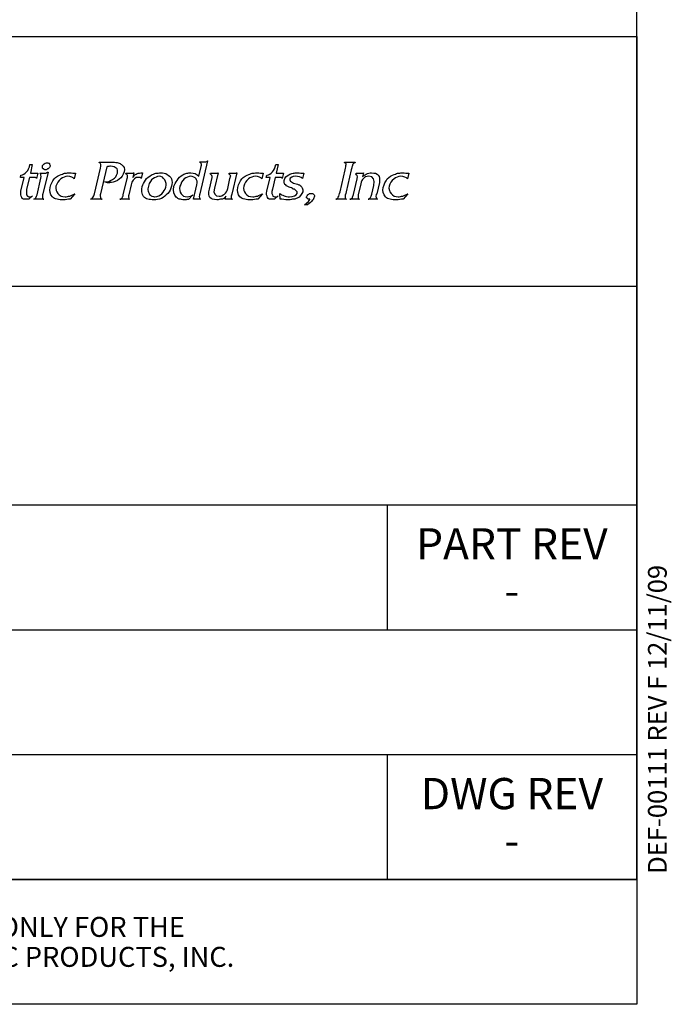
# Model space of a CAD drawing. Units: inches. Extents: x 1.2 to 66.2, y 1.2 to 42.8.
# Drawn here: x 62 to 66.2, y 1.2 to 7.5 of the extents above; entities that cross this region are included whole.
import ezdxf
from ezdxf.enums import TextEntityAlignment as Align

# ---------------------------------------------------------------- set-up
doc = ezdxf.new("R2010")
doc.units = ezdxf.units.IN
doc.header["$LTSCALE"] = 3.74
doc.header["$MEASUREMENT"] = 0
doc.layers.get('0').update_dxf_attribs({"linetype": 'CONTINUOUS'})
doc.layers.add('09_ALL_DETAIL_ITEMS', color=7, linetype='CONTINUOUS')
doc.styles.get("Standard").update_dxf_attribs({"font": 'trium.ttf'})

# ---------------------------------------------------------------- blocks, each defined once
blk = doc.blocks.new('MAP_LOGO_AND_NAME_BL0', base_point=(61, 6.6))
at = {"color": 7, "linetype": 'Continuous'}
for p, q in [((62.1031, 6.5513), (62.1083, 6.5652)), ((62.1083, 6.5652), (62.1118, 6.5791)), ((62.1118, 6.5791), (62.1274, 6.5791)), ((62.1274, 6.5791), (62.1153, 6.5236)), ((62.1916, 6.5652), (62.1933, 6.5704)), ((62.1933, 6.56), (62.1916, 6.5652)), ((62.1933, 6.5739), (62.1968, 6.5774)), ((62.1933, 6.5704), (62.1933, 6.5739)), ((62.1968, 6.5774), (62.1985, 6.5808)), ((62.1985, 6.5808), (62.2037, 6.5843)), ((62.2037, 6.5843), (62.2089, 6.5878)), ((62.2089, 6.5878), (62.2124, 6.5895)), ((62.2124, 6.5895), (62.2176, 6.5912)), ((62.2176, 6.5912), (62.2211, 6.5912)), ((62.2211, 6.5912), (62.2263, 6.5912)), ((62.2263, 6.5912), (62.2315, 6.5895)), ((62.2315, 6.5895), (62.235, 6.5878)), ((62.235, 6.5878), (62.2367, 6.586)), ((62.2367, 6.586), (62.2384, 6.5826)), ((62.2402, 6.5652), (62.2367, 6.56)), ((62.2384, 6.5826), (62.2402, 6.5774)), ((62.2402, 6.5774), (62.2419, 6.5739)), ((62.2419, 6.5704), (62.2402, 6.5652)), ((62.2419, 6.5739), (62.2419, 6.5704)), ((62.5559, 6.593), (62.5559, 6.5947)), ((62.5559, 6.5947), (62.6461, 6.5947)), ((62.5628, 6.5878), (62.5559, 6.593)), ((62.5663, 6.5808), (62.5628, 6.5878)), ((62.5645, 6.5565), (62.5663, 6.5704)), ((62.6044, 6.5652), (62.5645, 6.3918)), ((62.5663, 6.5704), (62.5663, 6.5808)), ((62.6096, 6.567), (62.6044, 6.5652)), ((62.6166, 6.567), (62.6096, 6.567)), ((62.6235, 6.5687), (62.6166, 6.567)), ((62.6287, 6.5687), (62.6235, 6.5687)), ((62.6408, 6.567), (62.6287, 6.5687)), ((62.6513, 6.5652), (62.6408, 6.567)), ((62.6461, 6.5947), (62.6547, 6.5947)), ((62.6582, 6.5618), (62.6513, 6.5652)), ((62.6547, 6.5947), (62.6617, 6.593)), ((62.6651, 6.5565), (62.6582, 6.5618)), ((62.6617, 6.593), (62.6703, 6.593)), ((62.6703, 6.593), (62.6773, 6.5912)), ((62.6773, 6.5912), (62.6842, 6.5878)), ((62.6842, 6.5878), (62.6894, 6.586)), ((62.6894, 6.586), (62.6946, 6.5826)), ((62.6946, 6.5826), (62.6998, 6.5791)), ((62.6998, 6.5791), (62.7085, 6.5704)), ((62.7085, 6.5704), (62.7154, 6.56)), ((63.1942, 6.5062), (63.2098, 6.567)), ((63.2497, 6.6034), (63.2011, 6.3918)), ((63.2011, 6.5947), (63.2011, 6.5964)), ((63.2011, 6.5964), (63.2289, 6.5964)), ((63.2046, 6.5912), (63.2011, 6.5947)), ((63.2063, 6.5895), (63.2046, 6.5912)), ((63.2098, 6.586), (63.2063, 6.5895)), ((63.2115, 6.5826), (63.2098, 6.586)), ((63.2098, 6.5704), (63.2115, 6.5756)), ((63.2098, 6.567), (63.2098, 6.5704)), ((63.2115, 6.5791), (63.2115, 6.5826)), ((63.2115, 6.5756), (63.2115, 6.5791)), ((63.2289, 6.5964), (63.2341, 6.5964)), ((63.2341, 6.5964), (63.2393, 6.5982)), ((63.2393, 6.5982), (63.2445, 6.5999)), ((63.2445, 6.5999), (63.2479, 6.6034)), ((63.2479, 6.6034), (63.2497, 6.6034)), ((63.6781, 6.5513), (63.6833, 6.5652)), ((63.6833, 6.5652), (63.6868, 6.5791)), ((63.6868, 6.5791), (63.7024, 6.5791)), ((63.7024, 6.5791), (63.6903, 6.5236)), ((64.1274, 6.593), (64.1274, 6.5947)), ((64.1274, 6.5947), (64.1967, 6.5947)), ((64.1326, 6.5895), (64.1274, 6.593)), ((64.136, 6.5878), (64.1326, 6.5895)), ((64.1343, 6.5565), (64.136, 6.5652)), ((64.1378, 6.5843), (64.136, 6.5878)), ((64.136, 6.5739), (64.1378, 6.5791)), ((64.136, 6.5652), (64.136, 6.5739)), ((64.1378, 6.5791), (64.1378, 6.5843)), ((64.1759, 6.567), (64.1742, 6.5635)), ((64.1742, 6.5635), (64.1742, 6.5583)), ((64.1777, 6.5722), (64.1759, 6.5704)), ((64.1759, 6.5704), (64.1759, 6.567)), ((64.1794, 6.5791), (64.1777, 6.5756)), ((64.1777, 6.5756), (64.1777, 6.5722)), ((64.1811, 6.5808), (64.1794, 6.5791)), ((64.1829, 6.5843), (64.1811, 6.5808)), ((64.1846, 6.586), (64.1829, 6.5843)), ((64.1881, 6.5895), (64.1846, 6.586)), ((64.1898, 6.5895), (64.1881, 6.5895)), ((64.1915, 6.5912), (64.1898, 6.5895)), ((64.1933, 6.5912), (64.1915, 6.5912)), ((64.1967, 6.593), (64.1933, 6.5912)), ((64.1967, 6.5947), (64.1967, 6.593)), ((62.0511, 6.4976), (62.0546, 6.5114)), ((62.0754, 6.4976), (62.0511, 6.4976)), ((62.0546, 6.5114), (62.065, 6.5132)), ((62.0546, 6.4091), (62.0754, 6.4976)), ((62.065, 6.5132), (62.0737, 6.5184)), ((62.0737, 6.5184), (62.0823, 6.5236)), ((62.0823, 6.5236), (62.091, 6.5323)), ((62.091, 6.5323), (62.0979, 6.5409)), ((62.1083, 6.4976), (62.091, 6.423)), ((62.0979, 6.5409), (62.1031, 6.5513)), ((62.1361, 6.4976), (62.1083, 6.4976)), ((62.1153, 6.5236), (62.143, 6.5236)), ((62.143, 6.4976), (62.1361, 6.4976)), ((62.143, 6.5236), (62.15, 6.5236)), ((62.1482, 6.4958), (62.143, 6.4976)), ((62.15, 6.5236), (62.1569, 6.5236)), ((62.1638, 6.5236), (62.1552, 6.4906)), ((62.1569, 6.5236), (62.1621, 6.5236)), ((62.1621, 6.5236), (62.1638, 6.5236)), ((62.1812, 6.5184), (62.176, 6.5236)), ((62.176, 6.5236), (62.1829, 6.5236)), ((62.1829, 6.5114), (62.1812, 6.5184)), ((62.1829, 6.5236), (62.1899, 6.5236)), ((62.1847, 6.5028), (62.1829, 6.5114)), ((62.1829, 6.4924), (62.1847, 6.5028)), ((62.1899, 6.5236), (62.1933, 6.5236)), ((62.1933, 6.5565), (62.1933, 6.56)), ((62.1968, 6.5531), (62.1933, 6.5565)), ((62.1933, 6.5236), (62.1968, 6.5236)), ((62.228, 6.5305), (62.1951, 6.3918)), ((62.2003, 6.5513), (62.1968, 6.5531)), ((62.1968, 6.5236), (62.2072, 6.5236)), ((62.2037, 6.5479), (62.2003, 6.5513)), ((62.2072, 6.5461), (62.2037, 6.5479)), ((62.2107, 6.5461), (62.2072, 6.5461)), ((62.2072, 6.5236), (62.2142, 6.5253)), ((62.2159, 6.5461), (62.2107, 6.5461)), ((62.2142, 6.5253), (62.2211, 6.5288)), ((62.2211, 6.5479), (62.2159, 6.5461)), ((62.2246, 6.5513), (62.2211, 6.5479)), ((62.2211, 6.5288), (62.2246, 6.5305)), ((62.2298, 6.5531), (62.2246, 6.5513)), ((62.2246, 6.5305), (62.228, 6.5305)), ((62.2332, 6.5565), (62.2298, 6.5531)), ((62.2367, 6.56), (62.2332, 6.5565)), ((62.2766, 6.4958), (62.2887, 6.5045)), ((62.2887, 6.5045), (62.3009, 6.5114)), ((62.3009, 6.5114), (62.313, 6.5167)), ((62.313, 6.5167), (62.32, 6.5184)), ((62.32, 6.5184), (62.3269, 6.5219)), ((62.3321, 6.4993), (62.32, 6.4941)), ((62.3269, 6.5219), (62.3338, 6.5236)), ((62.3425, 6.5028), (62.3321, 6.4993)), ((62.3338, 6.5236), (62.3408, 6.5253)), ((62.3408, 6.5253), (62.346, 6.5253)), ((62.3546, 6.5045), (62.3425, 6.5028)), ((62.346, 6.5253), (62.3529, 6.5271)), ((62.3529, 6.5271), (62.3599, 6.5271)), ((62.3685, 6.5028), (62.3546, 6.5045)), ((62.3599, 6.5271), (62.3668, 6.5271)), ((62.3668, 6.5271), (62.3772, 6.5271)), ((62.3807, 6.4993), (62.3685, 6.5028)), ((62.3772, 6.5271), (62.3876, 6.5253)), ((62.3893, 6.4941), (62.3807, 6.4993)), ((62.3876, 6.5253), (62.3963, 6.5236)), ((62.3963, 6.5236), (62.4049, 6.5236)), ((62.4049, 6.5236), (62.3963, 6.4872)), ((62.5264, 6.3918), (62.5645, 6.5565)), ((62.653, 6.4924), (62.6617, 6.501)), ((62.6617, 6.501), (62.6669, 6.5114)), ((62.6703, 6.5513), (62.6651, 6.5565)), ((62.6669, 6.5114), (62.6721, 6.5236)), ((62.6721, 6.5444), (62.6703, 6.5513)), ((62.6738, 6.534), (62.6721, 6.5444)), ((62.6721, 6.5236), (62.6738, 6.534)), ((62.7033, 6.5062), (62.6946, 6.4941)), ((62.7102, 6.5184), (62.7033, 6.5062)), ((62.7154, 6.5323), (62.7102, 6.5184)), ((62.7154, 6.56), (62.7172, 6.5479)), ((62.7172, 6.5479), (62.7154, 6.5323)), ((62.7258, 6.5219), (62.7276, 6.5236)), ((62.7293, 6.5184), (62.7258, 6.5219)), ((62.7276, 6.5236), (62.738, 6.5236)), ((62.7328, 6.5167), (62.7293, 6.5184)), ((62.7345, 6.5132), (62.7328, 6.5167)), ((62.7362, 6.5097), (62.7345, 6.5132)), ((62.7362, 6.5062), (62.7362, 6.5097)), ((62.7362, 6.501), (62.7362, 6.5062)), ((62.7362, 6.4958), (62.7362, 6.501)), ((62.738, 6.5236), (62.7415, 6.5236)), ((62.7415, 6.5236), (62.7449, 6.5236)), ((62.7449, 6.5236), (62.7484, 6.5236)), ((62.7484, 6.5236), (62.7519, 6.5236)), ((62.7519, 6.5236), (62.7571, 6.5236)), ((62.7571, 6.5236), (62.7623, 6.5236)), ((62.7623, 6.5236), (62.7657, 6.5236)), ((62.7657, 6.5236), (62.7675, 6.5236)), ((62.7675, 6.5236), (62.7692, 6.5236)), ((62.7692, 6.5236), (62.7727, 6.5253)), ((62.7779, 6.5271), (62.7709, 6.4976)), ((62.7709, 6.4976), (62.7779, 6.5045)), ((62.7727, 6.5253), (62.7744, 6.5253)), ((62.7744, 6.5253), (62.7744, 6.5271)), ((62.7744, 6.5271), (62.7779, 6.5271)), ((62.7779, 6.5045), (62.7848, 6.5132)), ((62.7848, 6.5132), (62.7918, 6.5184)), ((62.7918, 6.5184), (62.7987, 6.5219)), ((62.8022, 6.4976), (62.797, 6.4958)), ((62.7987, 6.5219), (62.8056, 6.5236)), ((62.8056, 6.4976), (62.8022, 6.4976)), ((62.8056, 6.5236), (62.8143, 6.5253)), ((62.8091, 6.4976), (62.8056, 6.4976)), ((62.8143, 6.4976), (62.8091, 6.4976)), ((62.8143, 6.5253), (62.823, 6.5271)), ((62.8195, 6.4958), (62.8143, 6.4976)), ((62.823, 6.5271), (62.8334, 6.5271)), ((62.8334, 6.5271), (62.8247, 6.4906)), ((62.8594, 6.4906), (62.8698, 6.4993)), ((62.8698, 6.4993), (62.8802, 6.5062)), ((62.8802, 6.5062), (62.8906, 6.5132)), ((62.8906, 6.5132), (62.8976, 6.5167)), ((62.8976, 6.5167), (62.9045, 6.5184)), ((62.9045, 6.5184), (62.9114, 6.5219)), ((62.9201, 6.4993), (62.9097, 6.4941)), ((62.9114, 6.5219), (62.9184, 6.5236)), ((62.9184, 6.5236), (62.927, 6.5253)), ((62.9288, 6.5028), (62.9201, 6.4993)), ((62.927, 6.5253), (62.934, 6.5253)), ((62.9392, 6.5045), (62.9288, 6.5028)), ((62.934, 6.5253), (62.9427, 6.5271)), ((62.9513, 6.5028), (62.9392, 6.5045)), ((62.9427, 6.5271), (62.9496, 6.5271)), ((62.9496, 6.5271), (62.9617, 6.5271)), ((62.9617, 6.4993), (62.9513, 6.5028)), ((62.9617, 6.5271), (62.9721, 6.5253)), ((62.9687, 6.4906), (62.9617, 6.4993)), ((62.9721, 6.5253), (62.9826, 6.5219)), ((62.9826, 6.5219), (62.9912, 6.5167)), ((62.9912, 6.5167), (62.9982, 6.5114)), ((62.9982, 6.5114), (63.0068, 6.5045)), ((63.0068, 6.5045), (63.0138, 6.4958)), ((63.0623, 6.4889), (63.071, 6.4993)), ((63.071, 6.4993), (63.0814, 6.508)), ((63.0814, 6.508), (63.0918, 6.5149)), ((63.0918, 6.5149), (63.0988, 6.5184)), ((63.0988, 6.5184), (63.104, 6.5201)), ((63.104, 6.5201), (63.1109, 6.5219)), ((63.1109, 6.5219), (63.1178, 6.5236)), ((63.1213, 6.4993), (63.1109, 6.4941)), ((63.1178, 6.5236), (63.1231, 6.5253)), ((63.1317, 6.5028), (63.1213, 6.4993)), ((63.1231, 6.5253), (63.13, 6.5271)), ((63.13, 6.5271), (63.1369, 6.5271)), ((63.1421, 6.5045), (63.1317, 6.5028)), ((63.1369, 6.5271), (63.1439, 6.5271)), ((63.1525, 6.5028), (63.1421, 6.5045)), ((63.1439, 6.5271), (63.1577, 6.5253)), ((63.1612, 6.4993), (63.1525, 6.5028)), ((63.1577, 6.5253), (63.1716, 6.5219)), ((63.1699, 6.4941), (63.1612, 6.4993)), ((63.1716, 6.5219), (63.1838, 6.5149)), ((63.1838, 6.5149), (63.1942, 6.5062)), ((63.267, 6.5201), (63.2688, 6.5236)), ((63.2722, 6.5149), (63.267, 6.5201)), ((63.2688, 6.5236), (63.2757, 6.5236)), ((63.2774, 6.5097), (63.2722, 6.5149)), ((63.2757, 6.5236), (63.2809, 6.5236)), ((63.2792, 6.5028), (63.2774, 6.5097)), ((63.2792, 6.4958), (63.2792, 6.5028)), ((63.2809, 6.5236), (63.2861, 6.5236)), ((63.2861, 6.5236), (63.2878, 6.5236)), ((63.2878, 6.5236), (63.2982, 6.5236)), ((63.3173, 6.5271), (63.2948, 6.4282)), ((63.2982, 6.5236), (63.3069, 6.5236)), ((63.3069, 6.5236), (63.3121, 6.5253)), ((63.3121, 6.5253), (63.3173, 6.5271)), ((63.3867, 6.5201), (63.3884, 6.5236)), ((63.3902, 6.5167), (63.3867, 6.5201)), ((63.3884, 6.5236), (63.3988, 6.5236)), ((63.3936, 6.5149), (63.3902, 6.5167)), ((63.3954, 6.5114), (63.3936, 6.5149)), ((63.3988, 6.508), (63.3954, 6.5114)), ((63.3954, 6.4958), (63.3971, 6.501)), ((63.3971, 6.5062), (63.3988, 6.508)), ((63.3971, 6.501), (63.3971, 6.5062)), ((63.3988, 6.5236), (63.4058, 6.5236)), ((63.437, 6.5271), (63.4058, 6.39)), ((63.4058, 6.5236), (63.4127, 6.5236)), ((63.4127, 6.5236), (63.4162, 6.5236)), ((63.4162, 6.5236), (63.4214, 6.5236)), ((63.4214, 6.5236), (63.4266, 6.5236)), ((63.4266, 6.5236), (63.4318, 6.5253)), ((63.4318, 6.5253), (63.4353, 6.5271)), ((63.4353, 6.5271), (63.437, 6.5271)), ((63.4786, 6.4958), (63.4908, 6.5045)), ((63.4908, 6.5045), (63.5029, 6.5114)), ((63.5029, 6.5114), (63.5151, 6.5167)), ((63.5151, 6.5167), (63.522, 6.5184)), ((63.522, 6.5184), (63.5289, 6.5219)), ((63.5341, 6.4993), (63.522, 6.4941)), ((63.5289, 6.5219), (63.5359, 6.5236)), ((63.5445, 6.5028), (63.5341, 6.4993)), ((63.5359, 6.5236), (63.5428, 6.5253)), ((63.5428, 6.5253), (63.5498, 6.5253)), ((63.5567, 6.5045), (63.5445, 6.5028)), ((63.5498, 6.5253), (63.5567, 6.5271)), ((63.5567, 6.5271), (63.5636, 6.5271)), ((63.5706, 6.5028), (63.5567, 6.5045)), ((63.5636, 6.5271), (63.5706, 6.5271)), ((63.5706, 6.5271), (63.5792, 6.5271)), ((63.5827, 6.4993), (63.5706, 6.5028)), ((63.5792, 6.5271), (63.5896, 6.5253)), ((63.5914, 6.4941), (63.5827, 6.4993)), ((63.5896, 6.5253), (63.5983, 6.5236)), ((63.5983, 6.5236), (63.607, 6.5236)), ((63.607, 6.5236), (63.5983, 6.4872)), ((63.6261, 6.4976), (63.6295, 6.5114)), ((63.6504, 6.4976), (63.6261, 6.4976)), ((63.6295, 6.5114), (63.6399, 6.5132)), ((63.6295, 6.4091), (63.6504, 6.4976)), ((63.6399, 6.5132), (63.6486, 6.5184)), ((63.6486, 6.5184), (63.6573, 6.5236)), ((63.6573, 6.5236), (63.666, 6.5323)), ((63.666, 6.5323), (63.6729, 6.5409)), ((63.6833, 6.4976), (63.666, 6.423)), ((63.6729, 6.5409), (63.6781, 6.5513)), ((63.7111, 6.4976), (63.6833, 6.4976)), ((63.6903, 6.5236), (63.718, 6.5236)), ((63.718, 6.4976), (63.7111, 6.4976)), ((63.718, 6.5236), (63.7249, 6.5236)), ((63.7232, 6.4958), (63.718, 6.4976)), ((63.7249, 6.5236), (63.7319, 6.5236)), ((63.7371, 6.5236), (63.7284, 6.4906)), ((63.7319, 6.5236), (63.7353, 6.5236)), ((63.7353, 6.5236), (63.7371, 6.5236)), ((63.7458, 6.4906), (63.7527, 6.501)), ((63.7527, 6.501), (63.7596, 6.508)), ((63.7596, 6.508), (63.77, 6.5149)), ((63.77, 6.5149), (63.777, 6.5184)), ((63.777, 6.5184), (63.7839, 6.5201)), ((63.7891, 6.4993), (63.7804, 6.4924)), ((63.7839, 6.5201), (63.7909, 6.5219)), ((63.7995, 6.5028), (63.7891, 6.4993)), ((63.7909, 6.5219), (63.7978, 6.5236)), ((63.7978, 6.5236), (63.8047, 6.5253)), ((63.8151, 6.5045), (63.7995, 6.5028)), ((63.8047, 6.5253), (63.8117, 6.5271)), ((63.8117, 6.5271), (63.8186, 6.5271)), ((63.8273, 6.5028), (63.8151, 6.5045)), ((63.8186, 6.5271), (63.8255, 6.5271)), ((63.8255, 6.5271), (63.8377, 6.5271)), ((63.8394, 6.501), (63.8273, 6.5028)), ((63.8377, 6.5271), (63.8481, 6.5253)), ((63.8498, 6.4958), (63.8394, 6.501)), ((63.8481, 6.5253), (63.8585, 6.5236)), ((63.8585, 6.5236), (63.8672, 6.5236)), ((63.8672, 6.5236), (63.8585, 6.4906)), ((64.0996, 6.4056), (64.1326, 6.5461)), ((64.1326, 6.5461), (64.1343, 6.5565)), ((64.1707, 6.5461), (64.1378, 6.4056)), ((64.1725, 6.5531), (64.1707, 6.5461)), ((64.1742, 6.5583), (64.1725, 6.5531)), ((64.2002, 6.5201), (64.2019, 6.5236)), ((64.2054, 6.5149), (64.2002, 6.5201)), ((64.2019, 6.5236), (64.2089, 6.5236)), ((64.2089, 6.5097), (64.2054, 6.5149)), ((64.2089, 6.5236), (64.2158, 6.5236)), ((64.2106, 6.501), (64.2089, 6.5097)), ((64.2089, 6.4906), (64.2106, 6.501)), ((64.2158, 6.5236), (64.221, 6.5236)), ((64.221, 6.5236), (64.2228, 6.5236)), ((64.2228, 6.5236), (64.2314, 6.5236)), ((64.2314, 6.5236), (64.2384, 6.5236)), ((64.2384, 6.5236), (64.2436, 6.5253)), ((64.2436, 6.5253), (64.2488, 6.5271)), ((64.2488, 6.5271), (64.2436, 6.501)), ((64.2436, 6.501), (64.247, 6.5045)), ((64.247, 6.5045), (64.2522, 6.5097)), ((64.2522, 6.5097), (64.2592, 6.5149)), ((64.2627, 6.501), (64.2557, 6.4958)), ((64.2592, 6.5149), (64.2661, 6.5184)), ((64.2731, 6.5028), (64.2627, 6.501)), ((64.2661, 6.5184), (64.2748, 6.5219)), ((64.2835, 6.5045), (64.2731, 6.5028)), ((64.2748, 6.5219), (64.2835, 6.5253)), ((64.2835, 6.5253), (64.2921, 6.5271)), ((64.3025, 6.501), (64.2835, 6.5045)), ((64.2921, 6.5271), (64.3008, 6.5271)), ((64.3008, 6.5271), (64.3147, 6.5253)), ((64.313, 6.4889), (64.3025, 6.501)), ((64.3147, 6.5253), (64.3268, 6.5236)), ((64.3268, 6.5236), (64.3372, 6.5184)), ((64.3372, 6.5184), (64.3442, 6.5114)), ((64.3442, 6.5114), (64.3494, 6.5028)), ((64.3494, 6.5028), (64.3528, 6.4924)), ((64.4118, 6.4958), (64.4222, 6.5045)), ((64.4222, 6.5045), (64.4344, 6.5114)), ((64.4344, 6.5114), (64.4465, 6.5167)), ((64.4465, 6.5167), (64.4535, 6.5184)), ((64.4535, 6.5184), (64.4604, 6.5219)), ((64.4656, 6.4993), (64.4552, 6.4941)), ((64.4604, 6.5219), (64.4673, 6.5236)), ((64.476, 6.5028), (64.4656, 6.4993)), ((64.4673, 6.5236), (64.4743, 6.5253)), ((64.4743, 6.5253), (64.4812, 6.5253)), ((64.4881, 6.5045), (64.476, 6.5028)), ((64.4812, 6.5253), (64.4881, 6.5271)), ((64.4881, 6.5271), (64.4951, 6.5271)), ((64.502, 6.5028), (64.4881, 6.5045)), ((64.4951, 6.5271), (64.502, 6.5271)), ((64.502, 6.5271), (64.5107, 6.5271)), ((64.5142, 6.4993), (64.502, 6.5028)), ((64.5107, 6.5271), (64.5211, 6.5253)), ((64.5246, 6.4941), (64.5142, 6.4993)), ((64.5211, 6.5253), (64.5315, 6.5236)), ((64.5315, 6.5236), (64.5402, 6.5236)), ((64.5402, 6.5236), (64.5315, 6.4872)), ((62.1534, 6.4941), (62.1482, 6.4958)), ((62.1552, 6.4906), (62.1534, 6.4941)), ((62.1586, 6.3848), (62.1829, 6.4924)), ((62.2419, 6.4334), (62.2471, 6.449)), ((62.2471, 6.449), (62.2523, 6.4629)), ((62.2523, 6.4629), (62.2592, 6.475)), ((62.2592, 6.475), (62.2679, 6.4872)), ((62.2679, 6.4872), (62.2766, 6.4958)), ((62.2835, 6.4542), (62.2783, 6.4403)), ((62.2783, 6.4403), (62.2783, 6.4282)), ((62.2905, 6.4664), (62.2835, 6.4542)), ((62.2991, 6.4785), (62.2905, 6.4664)), ((62.3096, 6.4872), (62.2991, 6.4785)), ((62.32, 6.4941), (62.3096, 6.4872)), ((62.3963, 6.4872), (62.3893, 6.4941)), ((62.5923, 6.4681), (62.6044, 6.4698)), ((62.5975, 6.4664), (62.5923, 6.4681)), ((62.6027, 6.4646), (62.5975, 6.4664)), ((62.6096, 6.4629), (62.6027, 6.4646)), ((62.6044, 6.4698), (62.6166, 6.4716)), ((62.6183, 6.4629), (62.6096, 6.4629)), ((62.6166, 6.4716), (62.6287, 6.4768)), ((62.6218, 6.4629), (62.6183, 6.4629)), ((62.627, 6.4646), (62.6218, 6.4629)), ((62.6304, 6.4646), (62.627, 6.4646)), ((62.6287, 6.4768), (62.6408, 6.4837)), ((62.6339, 6.4646), (62.6304, 6.4646)), ((62.6461, 6.4664), (62.6339, 6.4646)), ((62.6408, 6.4837), (62.653, 6.4924)), ((62.6582, 6.4716), (62.6461, 6.4664)), ((62.6721, 6.4768), (62.6582, 6.4716)), ((62.6842, 6.4854), (62.6721, 6.4768)), ((62.6946, 6.4941), (62.6842, 6.4854)), ((62.7102, 6.3848), (62.7345, 6.4906)), ((62.7345, 6.4906), (62.7362, 6.4958)), ((62.7605, 6.449), (62.7449, 6.3848)), ((62.7657, 6.4664), (62.7605, 6.449)), ((62.7727, 6.4802), (62.7657, 6.4664)), ((62.7813, 6.4889), (62.7727, 6.4802)), ((62.7935, 6.4958), (62.7813, 6.4889)), ((62.797, 6.4958), (62.7935, 6.4958)), ((62.823, 6.4941), (62.8195, 6.4958)), ((62.8247, 6.4906), (62.823, 6.4941)), ((62.8299, 6.4213), (62.8316, 6.4386)), ((62.8316, 6.4386), (62.8351, 6.449)), ((62.8351, 6.449), (62.8403, 6.4594)), ((62.8403, 6.4594), (62.8455, 6.4698)), ((62.8455, 6.4698), (62.8525, 6.4802)), ((62.8525, 6.4802), (62.8594, 6.4906)), ((62.8715, 6.4421), (62.8698, 6.4334)), ((62.8767, 6.4577), (62.8715, 6.4421)), ((62.8837, 6.4716), (62.8767, 6.4577)), ((62.8906, 6.482), (62.8837, 6.4716)), ((62.8993, 6.4889), (62.8906, 6.482)), ((62.9097, 6.4941), (62.8993, 6.4889)), ((62.9756, 6.482), (62.9687, 6.4906)), ((62.9808, 6.4716), (62.9756, 6.482)), ((62.9791, 6.423), (62.9826, 6.4351)), ((62.9843, 6.4594), (62.9808, 6.4716)), ((62.9826, 6.4351), (62.9843, 6.4473)), ((62.9843, 6.4473), (62.9843, 6.4594)), ((63.0138, 6.4958), (63.019, 6.4872)), ((63.019, 6.4403), (63.0155, 6.4282)), ((63.019, 6.4872), (63.0207, 6.4768)), ((63.0207, 6.4525), (63.019, 6.4403)), ((63.0207, 6.4768), (63.0224, 6.4646)), ((63.0224, 6.4646), (63.0207, 6.4525)), ((63.0311, 6.4178), (63.0346, 6.4403)), ((63.0346, 6.4403), (63.0381, 6.449)), ((63.0381, 6.449), (63.0433, 6.4594)), ((63.0433, 6.4594), (63.0485, 6.4698)), ((63.0485, 6.4698), (63.0554, 6.4785)), ((63.0554, 6.4785), (63.0623, 6.4889)), ((63.0728, 6.4403), (63.071, 6.4265)), ((63.078, 6.4525), (63.0728, 6.4403)), ((63.0832, 6.4664), (63.078, 6.4525)), ((63.0918, 6.4768), (63.0832, 6.4664)), ((63.1005, 6.4872), (63.0918, 6.4768)), ((63.1109, 6.4941), (63.1005, 6.4872)), ((63.1595, 6.3571), (63.182, 6.449)), ((63.1768, 6.4889), (63.1699, 6.4941)), ((63.1803, 6.482), (63.1768, 6.4889)), ((63.1838, 6.4733), (63.1803, 6.482)), ((63.182, 6.449), (63.1838, 6.4629)), ((63.1838, 6.4629), (63.1838, 6.4733)), ((63.2618, 6.4213), (63.2792, 6.4958)), ((63.3798, 6.4265), (63.3936, 6.4906)), ((63.3936, 6.4906), (63.3954, 6.4958)), ((63.4439, 6.4334), (63.4491, 6.449)), ((63.4491, 6.449), (63.4544, 6.4629)), ((63.4544, 6.4629), (63.4613, 6.475)), ((63.4613, 6.475), (63.47, 6.4872)), ((63.47, 6.4872), (63.4786, 6.4958)), ((63.4821, 6.4403), (63.4804, 6.4282)), ((63.4873, 6.4542), (63.4821, 6.4403)), ((63.4925, 6.4664), (63.4873, 6.4542)), ((63.5012, 6.4785), (63.4925, 6.4664)), ((63.5116, 6.4872), (63.5012, 6.4785)), ((63.522, 6.4941), (63.5116, 6.4872)), ((63.5983, 6.4872), (63.5914, 6.4941)), ((63.7267, 6.4941), (63.7232, 6.4958)), ((63.7284, 6.4906), (63.7267, 6.4941)), ((63.7406, 6.4768), (63.7458, 6.4906)), ((63.7406, 6.4698), (63.7406, 6.4768)), ((63.7406, 6.4629), (63.7406, 6.4698)), ((63.7423, 6.4577), (63.7406, 6.4629)), ((63.7458, 6.4525), (63.7423, 6.4577)), ((63.751, 6.449), (63.7458, 6.4525)), ((63.7562, 6.4438), (63.751, 6.449)), ((63.7648, 6.4386), (63.7562, 6.4438)), ((63.7735, 6.4351), (63.7648, 6.4386)), ((63.7804, 6.4317), (63.7735, 6.4351)), ((63.7804, 6.4924), (63.777, 6.4854)), ((63.777, 6.4854), (63.777, 6.4802)), ((63.777, 6.4802), (63.7787, 6.4768)), ((63.7787, 6.4768), (63.7804, 6.4733)), ((63.7804, 6.4733), (63.7839, 6.4716)), ((63.7839, 6.4716), (63.7874, 6.4681)), ((63.7874, 6.4681), (63.7943, 6.4646)), ((63.7943, 6.4646), (63.8013, 6.4611)), ((63.8013, 6.4611), (63.8099, 6.4577)), ((63.8099, 6.4577), (63.8186, 6.4559)), ((63.8186, 6.4559), (63.8273, 6.4542)), ((63.8273, 6.4542), (63.8342, 6.4507)), ((63.8342, 6.4507), (63.8394, 6.449)), ((63.8394, 6.449), (63.8446, 6.4455)), ((63.8446, 6.4455), (63.8481, 6.4403)), ((63.8481, 6.4403), (63.8533, 6.4351)), ((63.8585, 6.4906), (63.8498, 6.4958)), ((63.8533, 6.4351), (63.8568, 6.4299)), ((64.1846, 6.3883), (64.2089, 6.4872)), ((64.2089, 6.4872), (64.2089, 6.4906)), ((64.2314, 6.4559), (64.2158, 6.3866)), ((64.2349, 6.4664), (64.2314, 6.4559)), ((64.2384, 6.4768), (64.2349, 6.4664)), ((64.2436, 6.4837), (64.2384, 6.4768)), ((64.2488, 6.4906), (64.2436, 6.4837)), ((64.2557, 6.4958), (64.2488, 6.4906)), ((64.3025, 6.39), (64.3147, 6.4455)), ((64.3182, 6.4716), (64.313, 6.4889)), ((64.3147, 6.4455), (64.3182, 6.4716)), ((64.3511, 6.4646), (64.3338, 6.3918)), ((64.3528, 6.4785), (64.3511, 6.4646)), ((64.3528, 6.4924), (64.3528, 6.4785)), ((64.3754, 6.4334), (64.3806, 6.449)), ((64.3806, 6.449), (64.3858, 6.4629)), ((64.3858, 6.4629), (64.3945, 6.475)), ((64.3945, 6.475), (64.4014, 6.4872)), ((64.4014, 6.4872), (64.4118, 6.4958)), ((64.4136, 6.4403), (64.4118, 6.4282)), ((64.4188, 6.4542), (64.4136, 6.4403)), ((64.424, 6.4664), (64.4188, 6.4542)), ((64.4326, 6.4785), (64.424, 6.4664)), ((64.4448, 6.4872), (64.4326, 6.4785)), ((64.4552, 6.4941), (64.4448, 6.4872)), ((64.5315, 6.4872), (64.5246, 6.4941)), ((62.0528, 6.397), (62.0546, 6.4091)), ((62.0528, 6.3866), (62.0528, 6.397)), ((62.0563, 6.3779), (62.0528, 6.3866)), ((62.0598, 6.3692), (62.0563, 6.3779)), ((62.091, 6.423), (62.0893, 6.4074)), ((62.0893, 6.4074), (62.0893, 6.3952)), ((62.0893, 6.3952), (62.091, 6.3848)), ((62.091, 6.3848), (62.0962, 6.3779)), ((62.0962, 6.3779), (62.0979, 6.3762)), ((62.0979, 6.3762), (62.1014, 6.3744)), ((62.1014, 6.3744), (62.1049, 6.3727)), ((62.1292, 6.3796), (62.1049, 6.3571)), ((62.1049, 6.3727), (62.1118, 6.3727)), ((62.1118, 6.3727), (62.117, 6.3727)), ((62.117, 6.3727), (62.1222, 6.3744)), ((62.1222, 6.3744), (62.1257, 6.3779)), ((62.1257, 6.3779), (62.1292, 6.3796)), ((62.15, 6.3675), (62.1552, 6.3762)), ((62.1552, 6.3762), (62.1586, 6.3848)), ((62.1933, 6.3779), (62.1916, 6.3727)), ((62.1916, 6.3727), (62.1916, 6.3692)), ((62.1951, 6.3918), (62.1933, 6.3848)), ((62.1933, 6.3848), (62.1933, 6.3779)), ((62.2402, 6.416), (62.2419, 6.4334)), ((62.2419, 6.4004), (62.2402, 6.416)), ((62.2471, 6.3866), (62.2419, 6.4004)), ((62.2558, 6.3727), (62.2471, 6.3866)), ((62.2627, 6.3675), (62.2558, 6.3727)), ((62.2783, 6.4282), (62.2801, 6.4143)), ((62.2801, 6.4143), (62.2853, 6.4039)), ((62.2853, 6.4039), (62.2905, 6.3935)), ((62.2905, 6.3935), (62.2991, 6.3848)), ((62.2991, 6.3848), (62.3113, 6.3779)), ((62.3113, 6.3779), (62.3234, 6.3744)), ((62.3234, 6.3744), (62.3373, 6.3727)), ((62.3373, 6.3727), (62.3442, 6.3727)), ((62.3442, 6.3727), (62.3529, 6.3744)), ((62.3529, 6.3744), (62.3599, 6.3762)), ((62.3599, 6.3762), (62.3685, 6.3779)), ((62.3685, 6.3779), (62.3755, 6.3814)), ((62.3997, 6.3918), (62.3703, 6.3571)), ((62.3755, 6.3814), (62.3841, 6.3848)), ((62.3841, 6.3848), (62.3911, 6.3883)), ((62.3911, 6.3883), (62.398, 6.3918)), ((62.398, 6.3918), (62.3997, 6.3918)), ((62.516, 6.3692), (62.5212, 6.3796)), ((62.5212, 6.3796), (62.5264, 6.3918)), ((62.5645, 6.3918), (62.5628, 6.3866)), ((62.5628, 6.3866), (62.5628, 6.3814)), ((62.5628, 6.3814), (62.5628, 6.3762)), ((62.5628, 6.3762), (62.5645, 6.3727)), ((62.5645, 6.3727), (62.5645, 6.3675)), ((62.7033, 6.3675), (62.705, 6.3709)), ((62.705, 6.3709), (62.7068, 6.3762)), ((62.7068, 6.3762), (62.7085, 6.3796)), ((62.7085, 6.3796), (62.7102, 6.3848)), ((62.7449, 6.3848), (62.7432, 6.3796)), ((62.7432, 6.3796), (62.7432, 6.3762)), ((62.7432, 6.3762), (62.7432, 6.3709)), ((62.7432, 6.3709), (62.7449, 6.3675)), ((62.8299, 6.4039), (62.8299, 6.4213)), ((62.8334, 6.3883), (62.8299, 6.4039)), ((62.8403, 6.3744), (62.8334, 6.3883)), ((62.8455, 6.3692), (62.8403, 6.3744)), ((62.8698, 6.4334), (62.8681, 6.4247)), ((62.8681, 6.4247), (62.8681, 6.4178)), ((62.8681, 6.4178), (62.8698, 6.4091)), ((62.8698, 6.4091), (62.8715, 6.4022)), ((62.8715, 6.4022), (62.875, 6.3952)), ((62.875, 6.3952), (62.8785, 6.3883)), ((62.8785, 6.3883), (62.8837, 6.3831)), ((62.8837, 6.3831), (62.8889, 6.3796)), ((62.8889, 6.3796), (62.8941, 6.3762)), ((62.8941, 6.3762), (62.9028, 6.3744)), ((62.9028, 6.3744), (62.9097, 6.3727)), ((62.9097, 6.3727), (62.9114, 6.3727)), ((62.9114, 6.3727), (62.9253, 6.3744)), ((62.9253, 6.3744), (62.9375, 6.3796)), ((62.9375, 6.3796), (62.9479, 6.3848)), ((62.9479, 6.3848), (62.9565, 6.3918)), ((62.9565, 6.3918), (62.9652, 6.4022)), ((62.9652, 6.4022), (62.9721, 6.4126)), ((62.9756, 6.3762), (62.9652, 6.3692)), ((62.9721, 6.4126), (62.9791, 6.423)), ((62.986, 6.3848), (62.9756, 6.3762)), ((62.9964, 6.3935), (62.986, 6.3848)), ((63.0034, 6.4039), (62.9964, 6.3935)), ((63.0103, 6.416), (63.0034, 6.4039)), ((63.0155, 6.4282), (63.0103, 6.416)), ((63.0346, 6.3987), (63.0311, 6.4178)), ((63.0398, 6.3831), (63.0346, 6.3987)), ((63.0485, 6.3709), (63.0398, 6.3831)), ((63.0554, 6.3657), (63.0485, 6.3709)), ((63.071, 6.4265), (63.0728, 6.4143)), ((63.0728, 6.4143), (63.0745, 6.4022)), ((63.0745, 6.4022), (63.0814, 6.3918)), ((63.0814, 6.3918), (63.0884, 6.3848)), ((63.0884, 6.3848), (63.097, 6.3779)), ((63.097, 6.3779), (63.1074, 6.3744)), ((63.1074, 6.3744), (63.1196, 6.3727)), ((63.1196, 6.3727), (63.13, 6.3744)), ((63.156, 6.3848), (63.1283, 6.3553)), ((63.13, 6.3744), (63.1387, 6.3762)), ((63.1387, 6.3762), (63.1473, 6.3796)), ((63.1473, 6.3796), (63.156, 6.3848)), ((63.1976, 6.3831), (63.1959, 6.3744)), ((63.1959, 6.3744), (63.1976, 6.3675)), ((63.1994, 6.3883), (63.1976, 6.3848)), ((63.1976, 6.3848), (63.1976, 6.3831)), ((63.2011, 6.39), (63.1994, 6.3883)), ((63.2011, 6.3918), (63.2011, 6.39)), ((63.2583, 6.4039), (63.2618, 6.4213)), ((63.2583, 6.39), (63.2583, 6.4039)), ((63.2601, 6.3779), (63.2583, 6.39)), ((63.2653, 6.3692), (63.2601, 6.3779)), ((63.2948, 6.4282), (63.2913, 6.4056)), ((63.2913, 6.4056), (63.2965, 6.39)), ((63.2965, 6.39), (63.3069, 6.3796)), ((63.3069, 6.3796), (63.3243, 6.3762)), ((63.3243, 6.3762), (63.3329, 6.3779)), ((63.3329, 6.3779), (63.3416, 6.3796)), ((63.3416, 6.3796), (63.3503, 6.3848)), ((63.3503, 6.3848), (63.359, 6.39)), ((63.359, 6.39), (63.3659, 6.397)), ((63.3676, 6.3762), (63.3607, 6.3692)), ((63.3624, 6.3571), (63.3676, 6.3762)), ((63.3659, 6.397), (63.3711, 6.4056)), ((63.3711, 6.4056), (63.3763, 6.4143)), ((63.3763, 6.4143), (63.3798, 6.4265)), ((63.4023, 6.3779), (63.4006, 6.3744)), ((63.4006, 6.3744), (63.4006, 6.3727)), ((63.4006, 6.3727), (63.4006, 6.3692)), ((63.4041, 6.3831), (63.4023, 6.3779)), ((63.4058, 6.39), (63.4041, 6.3831)), ((63.4422, 6.416), (63.4439, 6.4334)), ((63.4439, 6.4004), (63.4422, 6.416)), ((63.4491, 6.3866), (63.4439, 6.4004)), ((63.4578, 6.3727), (63.4491, 6.3866)), ((63.4648, 6.3675), (63.4578, 6.3727)), ((63.4804, 6.4282), (63.4821, 6.4143)), ((63.4821, 6.4143), (63.4873, 6.4039)), ((63.4873, 6.4039), (63.4925, 6.3935)), ((63.4925, 6.3935), (63.5012, 6.3848)), ((63.5012, 6.3848), (63.5133, 6.3779)), ((63.5133, 6.3779), (63.5255, 6.3744)), ((63.5255, 6.3744), (63.5393, 6.3727)), ((63.5393, 6.3727), (63.5463, 6.3727)), ((63.5463, 6.3727), (63.555, 6.3744)), ((63.555, 6.3744), (63.5619, 6.3762)), ((63.5619, 6.3762), (63.5706, 6.3779)), ((63.5706, 6.3779), (63.5775, 6.3814)), ((63.6018, 6.3918), (63.5723, 6.3571)), ((63.5775, 6.3814), (63.5862, 6.3848)), ((63.5862, 6.3848), (63.5931, 6.3883)), ((63.5931, 6.3883), (63.6001, 6.3918)), ((63.6001, 6.3918), (63.6018, 6.3918)), ((63.6278, 6.397), (63.6295, 6.4091)), ((63.6278, 6.3866), (63.6278, 6.397)), ((63.6313, 6.3779), (63.6278, 6.3866)), ((63.6347, 6.3692), (63.6313, 6.3779)), ((63.666, 6.423), (63.6625, 6.4074)), ((63.6625, 6.4074), (63.6625, 6.3952)), ((63.6625, 6.3952), (63.666, 6.3848)), ((63.666, 6.3848), (63.6694, 6.3779)), ((63.6694, 6.3779), (63.6712, 6.3762)), ((63.6712, 6.3762), (63.6746, 6.3744)), ((63.6746, 6.3744), (63.6798, 6.3727)), ((63.7024, 6.3796), (63.6798, 6.3571)), ((63.6798, 6.3727), (63.685, 6.3727)), ((63.685, 6.3727), (63.6903, 6.3727)), ((63.6903, 6.3727), (63.6972, 6.3744)), ((63.6972, 6.3744), (63.7007, 6.3779)), ((63.7007, 6.3779), (63.7024, 6.3796)), ((63.7163, 6.3571), (63.7128, 6.3952)), ((63.7128, 6.3952), (63.7197, 6.39)), ((63.7197, 6.39), (63.7249, 6.3866)), ((63.7249, 6.3866), (63.7319, 6.3831)), ((63.7319, 6.3831), (63.7406, 6.3796)), ((63.7406, 6.3796), (63.7475, 6.3762)), ((63.7475, 6.3762), (63.7562, 6.3744)), ((63.7562, 6.3744), (63.7666, 6.3727)), ((63.7666, 6.3727), (63.7752, 6.3727)), ((63.7752, 6.3727), (63.7926, 6.3744)), ((63.7874, 6.4299), (63.7804, 6.4317)), ((63.7943, 6.4265), (63.7874, 6.4299)), ((63.7926, 6.3744), (63.8082, 6.3796)), ((63.7995, 6.423), (63.7943, 6.4265)), ((63.8065, 6.4213), (63.7995, 6.423)), ((63.8117, 6.4178), (63.8065, 6.4213)), ((63.8082, 6.3796), (63.8186, 6.3866)), ((63.8151, 6.4143), (63.8117, 6.4178)), ((63.8186, 6.4108), (63.8151, 6.4143)), ((63.8221, 6.4074), (63.8186, 6.4108)), ((63.8186, 6.3866), (63.8238, 6.3952)), ((63.8238, 6.4039), (63.8221, 6.4074)), ((63.8238, 6.4004), (63.8238, 6.4039)), ((63.8238, 6.3952), (63.8238, 6.4004)), ((63.836, 6.3709), (63.8238, 6.364)), ((63.8464, 6.3814), (63.836, 6.3709)), ((63.855, 6.3935), (63.8464, 6.3814)), ((63.8602, 6.4056), (63.855, 6.3935)), ((63.8568, 6.4299), (63.8585, 6.4247)), ((63.8585, 6.4247), (63.8602, 6.4178)), ((63.8602, 6.4178), (63.8602, 6.4126)), ((63.8602, 6.4126), (63.8602, 6.4056)), ((63.8845, 6.3727), (63.8863, 6.3779)), ((63.8845, 6.3657), (63.8845, 6.3727)), ((63.8863, 6.3779), (63.8897, 6.3814)), ((63.8897, 6.3814), (63.8915, 6.3848)), ((63.8915, 6.3848), (63.8949, 6.3883)), ((63.8949, 6.3883), (63.8984, 6.39)), ((63.8984, 6.39), (63.9036, 6.3935)), ((63.9036, 6.3935), (63.9088, 6.3952)), ((63.9088, 6.3952), (63.914, 6.3952)), ((63.914, 6.3952), (63.9175, 6.3952)), ((63.9175, 6.3952), (63.9227, 6.3935)), ((63.9227, 6.3935), (63.9262, 6.3918)), ((63.9262, 6.3918), (63.9296, 6.39)), ((63.9296, 6.39), (63.9331, 6.3866)), ((63.9331, 6.3709), (63.9314, 6.3657)), ((63.9331, 6.3866), (63.9348, 6.3814)), ((63.9348, 6.3762), (63.9331, 6.3709)), ((63.9348, 6.3814), (63.9348, 6.3762)), ((64.084, 6.3657), (64.0875, 6.3709)), ((64.0875, 6.3709), (64.0909, 6.3779)), ((64.0909, 6.3779), (64.0944, 6.3848)), ((64.0944, 6.3848), (64.0961, 6.3952)), ((64.0961, 6.3952), (64.0996, 6.4056)), ((64.136, 6.3935), (64.1326, 6.3831)), ((64.1326, 6.3831), (64.1326, 6.3762)), ((64.1326, 6.3762), (64.1326, 6.3709)), ((64.1326, 6.3709), (64.1326, 6.3657)), ((64.1378, 6.4056), (64.136, 6.3935)), ((64.1777, 6.3675), (64.1794, 6.3709)), ((64.1794, 6.3709), (64.1811, 6.3762)), ((64.1811, 6.3762), (64.1829, 6.3814)), ((64.1829, 6.3814), (64.1846, 6.3883)), ((64.2158, 6.3866), (64.2141, 6.3796)), ((64.2141, 6.3796), (64.2141, 6.3744)), ((64.2141, 6.3744), (64.2141, 6.3709)), ((64.2141, 6.3709), (64.2141, 6.3675)), ((64.2939, 6.3692), (64.2956, 6.3727)), ((64.2956, 6.3727), (64.2973, 6.3779)), ((64.2973, 6.3779), (64.3008, 6.3831)), ((64.3008, 6.3831), (64.3025, 6.39)), ((64.3303, 6.3866), (64.3286, 6.3762)), ((64.3286, 6.3762), (64.3303, 6.3675)), ((64.332, 6.39), (64.3303, 6.3883)), ((64.3303, 6.3883), (64.3303, 6.3866)), ((64.3338, 6.39), (64.332, 6.39)), ((64.3338, 6.3918), (64.3338, 6.39)), ((64.3737, 6.416), (64.3754, 6.4334)), ((64.3754, 6.4004), (64.3737, 6.416)), ((64.3806, 6.3866), (64.3754, 6.4004)), ((64.3893, 6.3727), (64.3806, 6.3866)), ((64.3962, 6.3675), (64.3893, 6.3727)), ((64.4118, 6.4282), (64.4153, 6.4143)), ((64.4153, 6.4143), (64.4188, 6.4039)), ((64.4188, 6.4039), (64.4257, 6.3935)), ((64.4257, 6.3935), (64.4344, 6.3848)), ((64.4344, 6.3848), (64.4465, 6.3779)), ((64.4465, 6.3779), (64.4587, 6.3744)), ((64.4587, 6.3744), (64.4708, 6.3727)), ((64.4708, 6.3727), (64.4777, 6.3727)), ((64.4777, 6.3727), (64.4864, 6.3744)), ((64.4864, 6.3744), (64.4933, 6.3762)), ((64.4933, 6.3762), (64.502, 6.3779)), ((64.502, 6.3779), (64.509, 6.3814)), ((64.5332, 6.3918), (64.5038, 6.3571)), ((64.509, 6.3814), (64.5176, 6.3848)), ((64.5176, 6.3848), (64.5246, 6.3883)), ((64.5246, 6.3883), (64.5315, 6.3918)), ((64.5315, 6.3918), (64.5332, 6.3918)), ((62.0632, 6.3623), (62.0598, 6.3692)), ((62.0702, 6.3588), (62.0632, 6.3623)), ((62.0806, 6.3571), (62.0702, 6.3588)), ((62.091, 6.3571), (62.0806, 6.3571)), ((62.0945, 6.3571), (62.091, 6.3571)), ((62.0979, 6.3571), (62.0945, 6.3571)), ((62.1031, 6.3571), (62.0979, 6.3571)), ((62.1049, 6.3571), (62.1031, 6.3571)), ((62.1361, 6.3571), (62.143, 6.3605)), ((62.2003, 6.3571), (62.1361, 6.3571)), ((62.143, 6.3605), (62.15, 6.3675)), ((62.1916, 6.3692), (62.1916, 6.3657)), ((62.1916, 6.3657), (62.1933, 6.3623)), ((62.1933, 6.3623), (62.1968, 6.3588)), ((62.1968, 6.3588), (62.2003, 6.3571)), ((62.2697, 6.3623), (62.2627, 6.3675)), ((62.2766, 6.3605), (62.2697, 6.3623)), ((62.287, 6.3571), (62.2766, 6.3605)), ((62.2957, 6.3553), (62.287, 6.3571)), ((62.3061, 6.3536), (62.2957, 6.3553)), ((62.3165, 6.3536), (62.3061, 6.3536)), ((62.3269, 6.3536), (62.3165, 6.3536)), ((62.3373, 6.3536), (62.3269, 6.3536)), ((62.3494, 6.3553), (62.3373, 6.3536)), ((62.3599, 6.3571), (62.3494, 6.3553)), ((62.3703, 6.3571), (62.3599, 6.3571)), ((62.5003, 6.3571), (62.509, 6.3605)), ((62.5749, 6.3571), (62.5003, 6.3571)), ((62.509, 6.3605), (62.516, 6.3692)), ((62.5645, 6.3675), (62.5663, 6.3623)), ((62.5663, 6.3623), (62.5697, 6.3588)), ((62.5697, 6.3588), (62.5732, 6.3571)), ((62.5732, 6.3571), (62.5749, 6.3571)), ((62.6877, 6.3571), (62.6929, 6.3588)), ((62.7501, 6.3571), (62.6877, 6.3571)), ((62.6929, 6.3588), (62.6981, 6.3623)), ((62.6981, 6.3623), (62.7016, 6.364)), ((62.7016, 6.364), (62.7033, 6.3675)), ((62.7449, 6.3675), (62.7449, 6.364)), ((62.7449, 6.364), (62.7449, 6.3623)), ((62.7449, 6.3623), (62.7467, 6.3588)), ((62.7467, 6.3588), (62.7501, 6.3571)), ((62.8525, 6.364), (62.8455, 6.3692)), ((62.8594, 6.3605), (62.8525, 6.364)), ((62.8681, 6.3588), (62.8594, 6.3605)), ((62.8767, 6.3553), (62.8681, 6.3588)), ((62.8854, 6.3553), (62.8767, 6.3553)), ((62.8958, 6.3536), (62.8854, 6.3553)), ((62.9062, 6.3536), (62.8958, 6.3536)), ((62.9184, 6.3536), (62.9062, 6.3536)), ((62.9305, 6.3553), (62.9184, 6.3536)), ((62.9427, 6.3588), (62.9305, 6.3553)), ((62.9548, 6.3623), (62.9427, 6.3588)), ((62.9652, 6.3692), (62.9548, 6.3623)), ((63.0606, 6.3623), (63.0554, 6.3657)), ((63.0675, 6.3588), (63.0606, 6.3623)), ((63.0762, 6.3571), (63.0675, 6.3588)), ((63.0832, 6.3553), (63.0762, 6.3571)), ((63.0918, 6.3536), (63.0832, 6.3553)), ((63.1005, 6.3536), (63.0918, 6.3536)), ((63.1092, 6.3536), (63.1005, 6.3536)), ((63.1126, 6.3536), (63.1092, 6.3536)), ((63.1178, 6.3553), (63.1126, 6.3536)), ((63.1231, 6.3553), (63.1178, 6.3553)), ((63.1283, 6.3553), (63.1231, 6.3553)), ((63.2046, 6.3571), (63.1595, 6.3571)), ((63.1976, 6.3675), (63.1994, 6.3605)), ((63.1994, 6.3605), (63.2046, 6.3571)), ((63.2722, 6.3623), (63.2653, 6.3692)), ((63.2826, 6.3571), (63.2722, 6.3623)), ((63.2948, 6.3553), (63.2826, 6.3571)), ((63.3087, 6.3536), (63.2948, 6.3553)), ((63.3173, 6.3536), (63.3087, 6.3536)), ((63.3243, 6.3553), (63.3173, 6.3536)), ((63.3329, 6.3571), (63.3243, 6.3553)), ((63.3399, 6.3571), (63.3329, 6.3571)), ((63.3451, 6.3588), (63.3399, 6.3571)), ((63.3537, 6.3623), (63.3451, 6.3588)), ((63.3607, 6.3692), (63.3537, 6.3623)), ((63.4093, 6.3571), (63.3624, 6.3571)), ((63.4006, 6.3692), (63.4006, 6.3675)), ((63.4006, 6.3675), (63.4006, 6.364)), ((63.4006, 6.364), (63.4006, 6.3623)), ((63.4006, 6.3623), (63.4023, 6.3605)), ((63.4023, 6.3605), (63.4058, 6.3588)), ((63.4058, 6.3588), (63.4075, 6.3571)), ((63.4075, 6.3571), (63.4093, 6.3571)), ((63.4717, 6.3623), (63.4648, 6.3675)), ((63.4786, 6.3605), (63.4717, 6.3623)), ((63.489, 6.3571), (63.4786, 6.3605)), ((63.4977, 6.3553), (63.489, 6.3571)), ((63.5081, 6.3536), (63.4977, 6.3553)), ((63.5185, 6.3536), (63.5081, 6.3536)), ((63.5289, 6.3536), (63.5185, 6.3536)), ((63.5393, 6.3536), (63.5289, 6.3536)), ((63.5515, 6.3553), (63.5393, 6.3536)), ((63.5619, 6.3571), (63.5515, 6.3553)), ((63.5723, 6.3571), (63.5619, 6.3571)), ((63.6382, 6.3623), (63.6347, 6.3692)), ((63.6452, 6.3588), (63.6382, 6.3623)), ((63.6538, 6.3571), (63.6452, 6.3588)), ((63.6642, 6.3571), (63.6538, 6.3571)), ((63.6694, 6.3571), (63.6642, 6.3571)), ((63.6729, 6.3571), (63.6694, 6.3571)), ((63.6781, 6.3571), (63.6729, 6.3571)), ((63.6798, 6.3571), (63.6781, 6.3571)), ((63.7267, 6.3571), (63.7163, 6.3571)), ((63.7388, 6.3553), (63.7267, 6.3571)), ((63.7527, 6.3536), (63.7388, 6.3553)), ((63.7648, 6.3536), (63.7527, 6.3536)), ((63.7718, 6.3536), (63.7648, 6.3536)), ((63.7804, 6.3536), (63.7718, 6.3536)), ((63.7874, 6.3553), (63.7804, 6.3536)), ((63.7943, 6.3571), (63.7874, 6.3553)), ((63.803, 6.3571), (63.7943, 6.3571)), ((63.8099, 6.3588), (63.803, 6.3571)), ((63.8169, 6.3623), (63.8099, 6.3588)), ((63.8238, 6.364), (63.8169, 6.3623)), ((63.8706, 6.3224), (63.8845, 6.3328)), ((63.8724, 6.3224), (63.8706, 6.3224)), ((63.8758, 6.3224), (63.8724, 6.3224)), ((63.8793, 6.3224), (63.8758, 6.3224)), ((63.8828, 6.3224), (63.8793, 6.3224)), ((63.8863, 6.3224), (63.8828, 6.3224)), ((63.8897, 6.3623), (63.8845, 6.3657)), ((63.8845, 6.3328), (63.8967, 6.3432)), ((63.8897, 6.3224), (63.8863, 6.3224)), ((63.8949, 6.3588), (63.8897, 6.3623)), ((63.8915, 6.3224), (63.8897, 6.3224)), ((63.8932, 6.3241), (63.8915, 6.3224)), ((63.9019, 6.3293), (63.8932, 6.3241)), ((63.9036, 6.3571), (63.8949, 6.3588)), ((63.8967, 6.3432), (63.9019, 6.3501)), ((63.9019, 6.3501), (63.9053, 6.3553)), ((63.9088, 6.3363), (63.9019, 6.3293)), ((63.9053, 6.3571), (63.9036, 6.3571)), ((63.9053, 6.3553), (63.9053, 6.3571)), ((63.9157, 6.3432), (63.9088, 6.3363)), ((63.9209, 6.3484), (63.9157, 6.3432)), ((63.9262, 6.3536), (63.9209, 6.3484)), ((63.9296, 6.3605), (63.9262, 6.3536)), ((63.9314, 6.3657), (63.9296, 6.3605)), ((64.0719, 6.3571), (64.0753, 6.3588)), ((64.1412, 6.3571), (64.0719, 6.3571)), ((64.0753, 6.3588), (64.0805, 6.3623)), ((64.0805, 6.3623), (64.084, 6.3657)), ((64.1326, 6.3657), (64.1343, 6.3623)), ((64.1343, 6.3623), (64.1378, 6.3588)), ((64.1378, 6.3588), (64.1412, 6.3571)), ((64.162, 6.3571), (64.1673, 6.3588)), ((64.2228, 6.3571), (64.162, 6.3571)), ((64.1673, 6.3588), (64.1725, 6.3623)), ((64.1725, 6.3623), (64.1759, 6.364)), ((64.1759, 6.364), (64.1777, 6.3675)), ((64.2141, 6.3675), (64.2141, 6.364)), ((64.2141, 6.364), (64.2158, 6.3623)), ((64.2158, 6.3623), (64.2193, 6.3588)), ((64.2193, 6.3588), (64.2228, 6.3571)), ((64.2783, 6.3571), (64.2835, 6.3588)), ((64.339, 6.3571), (64.2783, 6.3571)), ((64.2835, 6.3588), (64.2869, 6.3623)), ((64.2869, 6.3623), (64.2921, 6.3657)), ((64.2921, 6.3657), (64.2939, 6.3692)), ((64.3303, 6.3675), (64.3338, 6.3605)), ((64.3338, 6.3605), (64.339, 6.3571)), ((64.4032, 6.3623), (64.3962, 6.3675)), ((64.4118, 6.3605), (64.4032, 6.3623)), ((64.4205, 6.3571), (64.4118, 6.3605)), ((64.4292, 6.3553), (64.4205, 6.3571)), ((64.4396, 6.3536), (64.4292, 6.3553)), ((64.45, 6.3536), (64.4396, 6.3536)), ((64.4604, 6.3536), (64.45, 6.3536)), ((64.4708, 6.3536), (64.4604, 6.3536)), ((64.4829, 6.3553), (64.4708, 6.3536)), ((64.4933, 6.3571), (64.4829, 6.3553)), ((64.5038, 6.3571), (64.4933, 6.3571))]:
    blk.add_line(p, q, dxfattribs=at)

msp = doc.modelspace()

# ---------------------------------------------------------------- linework, layer by layer
at = {"color": 7, "linetype": 'Continuous'}
for p, q in [((66, 2), (66, 42.8)), ((56, 7.4), (66, 7.4)), ((66, 7.4), (66, 2)), ((56, 5.8), (66, 5.8)), ((56, 4.4), (66, 4.4)), ((64.4, 4.4), (64.4, 3.6)), ((56, 3.6), (66, 3.6)), ((56, 2.8), (66, 2.8)), ((64.4, 2.8), (64.4, 2)), ((66, 2), (1.2, 2)), ((66, 2), (45.336, 2)), ((56, 2), (66, 2)), ((66, 2), (66, 1.2)), ((66, 1.2), (45.336, 1.2))]:
    msp.add_line(p, q, dxfattribs=at)

# ---------------------------------------------------------------- block references
msp.add_blockref('MAP_LOGO_AND_NAME_BL0', (61, 6.6), dxfattribs=at)

# ---------------------------------------------------------------- texts
msp.add_text('DEF-00111 REV F 12/11/09', height=0.12, rotation=90, dxfattribs=at).set_placement((66.192, 2.0361))
at = {"layer": '09_ALL_DETAIL_ITEMS', "color": 7, "linetype": 'Continuous'}
for s, height, p in [('PART REV', 0.2, (65.2, 4.05)), ('-', 0.2, (65.2, 3.75)), ('DWG REV', 0.2, (65.2, 2.45)), ('-', 0.2, (65.2, 2.15)), ('THIS DRAWING CONTAINS TRADE INFORMATION DEEMED TO BE CONFIDENTIAL AND PROPRIETARY PROPERTY OF MIDDLE ATLANTIC PRODUCTS, INC. AND IS TO BE USED ONLY FOR THE ', 0.128, (55.668, 1.632)), ('PURPOSES FOR WHICH IT IS SUBMITTED AND FURTHER SHALL NOT BE COPIED IN WHOLE OR PART WITHOUT WRITTEN PERMISSION FIRST OBTAINED FROM MIDDLE ATLANTIC PRODUCTS, INC.', 0.128, (55.668, 1.44))]:
    msp.add_text(s, height=height, dxfattribs=at).set_placement(p, align=Align.CENTER)

doc.saveas('drawing.dxf')
